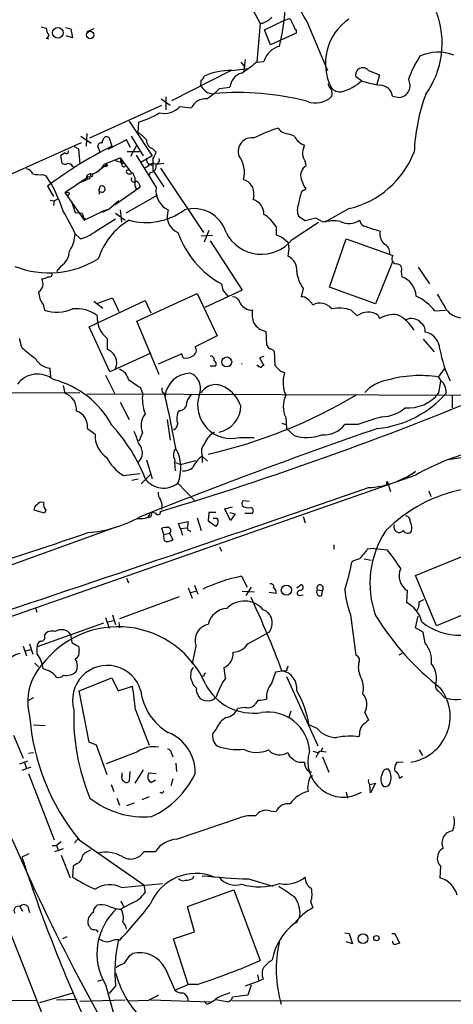
# Model space of a CAD drawing. Extents: x 0 to 1049, y 7 to 887.
# Drawn here: x 391 to 448, y 461 to 591 of the extents above; entities that cross this region are included whole.
import ezdxf

# ---------------------------------------------------------------- set-up
doc = ezdxf.new("R2010")
doc.units = 0
doc.header["$MEASUREMENT"] = 0
doc.layers.add('MAIN', color=5, linetype='CONTINUOUS')

msp = doc.modelspace()

# ---------------------------------------------------------------- linework, layer by layer
at = {"layer": 'MAIN'}
for p, q in [((418.6767, 597.662), (422.656, 590.2113)), ((422.656, 590.2113), (422.2327, 585.1313)), ((422.9947, 590.2113), (422.656, 590.2113)), ((423.2487, 589.3646), (425.7887, 590.6346)), ((425.7887, 590.6346), (426.5507, 590.8886)), ((428.8367, 590.4653), (431.546, 584.0306)), ((393.7847, 589.788), (394.462, 589.6186)), ((397.002, 589.7033), (397.6793, 589.534)), ((397.6793, 589.534), (397.9333, 588.3486)), ((400.7273, 589.534), (399.796, 589.1106)), ((424.0107, 587.4173), (423.2487, 589.3646)), ((427.3973, 588.9413), (424.0107, 587.4173)), ((427.3973, 589.3646), (427.3973, 588.9413)), ((394.462, 588.264), (394.8007, 588.1793)), ((397.9333, 588.3486), (397.0867, 588.6026)), ((420.116, 585.1313), (420.624, 584.454)), ((420.7087, 585.47), (420.4547, 583.7766)), ((422.148, 585.1313), (423.164, 585.216)), ((418.846, 584.0306), (410.972, 580.0513)), ((418.9307, 584.0306), (421.0473, 584.2846)), ((436.9647, 584.0306), (438.404, 583.438)), ((436.0333, 582.676), (435.2713, 583.184)), ((438.404, 583.438), (438.0653, 582.168)), ((417.322, 581.66), (418.6767, 581.8293)), ((431.6307, 582.168), (431.8, 582.3373)), ((409.6173, 580.3053), (410.8027, 579.4586)), ((410.21, 580.5593), (410.21, 578.866)), ((440.0973, 580.644), (441.0287, 580.4746)), ((400.2193, 575.1406), (409.702, 579.4586)), ((412.0727, 579.2893), (413.5967, 579.12)), ((405.384, 577.342), (408.432, 572.77)), ((406.5693, 575.818), (406.654, 577.2573)), ((399.034, 575.3946), (400.3887, 574.4633)), ((399.796, 575.7333), (399.7113, 574.04)), ((405.0453, 574.8866), (402.59, 573.6166)), ((402.844, 574.8866), (403.098, 574.04)), ((405.5533, 573.8706), (405.0453, 574.8866)), ((405.638, 575.3946), (407.2467, 572.77)), ((427.228, 575.31), (426.5507, 575.6486)), ((389.2973, 570.1453), (399.1187, 574.548)), ((398.1027, 574.04), (398.6953, 573.7013)), ((398.6953, 573.7013), (398.8647, 571.6693)), ((401.574, 573.278), (401.2353, 574.04)), ((405.13, 573.3626), (406.7387, 573.3626)), ((406.3153, 574.04), (405.5533, 572.6853)), ((408.5167, 573.7013), (408.94, 573.278)), ((428.4133, 573.8706), (428.498, 574.2093)), ((396.9173, 573.1933), (396.3247, 572.77)), ((396.3247, 572.77), (396.494, 571.8386)), ((402.082, 571.6693), (404.1987, 572.516)), ((404.1987, 572.516), (404.4527, 571.6693)), ((404.1987, 572.516), (404.2833, 571.9233)), ((404.1987, 572.516), (405.638, 570.5686)), ((406.3153, 572.8546), (408.94, 568.6213)), ((408.432, 572.77), (406.908, 571.9233)), ((408.5167, 572.3466), (408.5167, 570.9073)), ((397.9333, 571.4153), (398.1873, 571.246)), ((401.4047, 570.9073), (402.5053, 571.6693)), ((402.5053, 571.6693), (402.1667, 571.4153)), ((404.1987, 572.008), (404.4527, 571.6693)), ((404.2833, 571.9233), (404.7913, 571.754)), ((407.7547, 571.3306), (407.416, 571.1613)), ((408.5167, 570.9073), (409.956, 568.706)), ((409.5327, 571.1613), (415.2053, 562.6946)), ((393.954, 570.3146), (394.462, 570.1453)), ((396.9173, 567.944), (399.8807, 569.976)), ((399.796, 569.6373), (398.6107, 569.1293)), ((405.8073, 570.5686), (405.9767, 570.3146)), ((408.178, 570.5686), (408.0087, 570.23)), ((394.6313, 568.7906), (395.3933, 567.436)), ((401.4047, 568.1133), (401.574, 568.7906)), ((406.654, 568.5366), (403.5213, 566.3353)), ((406.3153, 568.452), (406.654, 568.5366)), ((406.8233, 568.7906), (406.654, 568.5366)), ((428.1593, 568.1133), (428.6673, 568.452)), ((394.97, 566.928), (395.478, 566.8433)), ((395.478, 566.8433), (395.3933, 566.2506)), ((395.478, 566.8433), (396.0707, 567.182)), ((396.9173, 567.944), (397.3407, 567.5206)), ((396.9173, 567.944), (399.4573, 564.3033)), ((397.51, 567.8593), (397.3407, 567.5206)), ((404.0293, 566.8433), (402.7593, 565.7426)), ((409.1093, 567.6053), (404.9607, 565.2346)), ((421.8093, 567.6053), (421.7247, 567.0126)), ((397.764, 566.7586), (398.272, 565.3193)), ((399.4573, 564.3033), (402.082, 565.5733)), ((402.7593, 565.7426), (401.828, 565.3193)), ((402.082, 565.5733), (402.7593, 565.7426)), ((404.1987, 565.658), (404.368, 564.0493)), ((434.4247, 565.8273), (431.2073, 564.0493)), ((398.272, 565.3193), (399.2033, 565.2346)), ((399.2033, 565.2346), (399.4573, 564.3033)), ((399.542, 564.5573), (399.4573, 564.3033)), ((400.9813, 562.864), (403.606, 564.4726)), ((403.606, 565.2346), (404.876, 564.3033)), ((428.5827, 564.2186), (427.736, 564.8113)), ((430.022, 564.5573), (428.5827, 564.2186)), ((430.9533, 564.0493), (430.022, 564.5573)), ((415.8827, 562.9486), (415.29, 561.4246)), ((424.7727, 563.4566), (424.7727, 562.356)), ((426.8893, 561.7633), (430.3607, 564.0493)), ((438.4887, 562.864), (437.8113, 563.0333)), ((398.272, 562.5253), (398.9493, 561.848)), ((416.3907, 562.2713), (414.8667, 562.1866)), ((425.6193, 562.0173), (426.2967, 561.4246)), ((431.8, 555.498), (434.0013, 561.848)), ((434.0013, 561.848), (440.182, 559.6466)), ((416.052, 561.594), (420.2853, 555.0746)), ((426.466, 560.578), (426.2967, 559.562)), ((396.4093, 558.292), (395.8167, 557.53)), ((440.0973, 558.8), (437.896, 553.2966)), ((443.484, 558.1226), (445.008, 555.9213)), ((441.2827, 557.53), (441.3673, 556.8526)), ((428.3287, 555.3286), (428.0747, 554.228)), ((437.896, 553.2966), (431.8, 555.498)), ((401.2353, 553.3813), (403.1827, 554.0586)), ((403.1827, 554.0586), (404.0293, 552.2806)), ((406.4, 551.0106), (414.3587, 554.6513)), ((414.3587, 554.6513), (416.9833, 549.0633)), ((420.2853, 555.0746), (415.3747, 552.7886)), ((417.7453, 555.0746), (418.4227, 554.3126)), ((394.0387, 553.212), (394.208, 552.45)), ((400.1347, 550.2486), (407.5007, 553.72)), ((400.7273, 553.6353), (401.9127, 552.704)), ((407.5007, 553.72), (408.2627, 552.1113)), ((434.6787, 552.45), (435.4407, 551.688)), ((438.2347, 551.7726), (438.404, 551.3493)), ((445.6853, 552.3653), (447.1247, 552.45)), ((402.844, 544.322), (400.1347, 550.2486)), ((409.3633, 543.9833), (406.4, 551.0106)), ((391.2447, 547.5393), (390.906, 548.7246)), ((402.5053, 548.7246), (402.5053, 547.2853)), ((416.9833, 549.0633), (414.1047, 547.624)), ((423.418, 549.656), (423.5027, 547.878)), ((444.1613, 548.64), (445.6007, 546.9466)), ((408.2627, 546.7773), (402.844, 544.322)), ((412.3267, 546.6926), (409.194, 545.338)), ((412.496, 546.1846), (412.3267, 546.6926)), ((423.164, 546.354), (422.5713, 546.1846)), ((422.5713, 546.1846), (423.164, 545.1686)), ((424.5187, 547.0313), (424.6033, 545.1686)), ((395.0547, 543.6446), (394.97, 544.83)), ((416.814, 545.084), (416.052, 545.084)), ((402.2513, 543.8986), (403.4367, 541.528)), ((425.3653, 544.4066), (425.8733, 544.2373)), ((446.1933, 543.6446), (446.9553, 544.7453)), ((396.6633, 542.544), (396.9173, 541.528)), ((406.8233, 542.29), (407.162, 541.528)), ((446.4473, 543.1366), (446.1933, 541.528)), ((363.6433, 541.4433), (398.8647, 541.6126)), ((399.796, 541.4433), (451.6967, 541.274)), ((409.7867, 541.6126), (410.0407, 541.528)), ((447.9713, 541.1893), (447.9713, 539.5806)), ((404.1987, 540.3426), (405.384, 538.0566)), ((426.0427, 538.3106), (426.1273, 536.8713)), ((410.3793, 538.0566), (410.8027, 535.3473)), ((425.5347, 537.5486), (426.0427, 537.3793)), ((435.5253, 537.3793), (433.832, 537.3793)), ((399.8807, 536.8713), (400.8967, 536.1093)), ((407.162, 536.2786), (406.654, 535.178)), ((427.1433, 535.94), (426.1273, 536.8713)), ((419.9467, 535.686), (421.894, 535.686)), ((415.036, 533.2306), (415.036, 532.384)), ((415.036, 533.2306), (415.7133, 532.5533)), ((451.612, 533.4), (447.4633, 532.7226)), ((407.67, 532.7226), (408.432, 530.2673)), ((411.48, 532.384), (412.1573, 532.13)), ((412.1573, 532.13), (414.1893, 532.638)), ((385.826, 510.7093), (443.23, 530.7753)), ((404.622, 530.6906), (406.8233, 530.9446)), ((408.178, 530.7753), (406.9927, 529.59)), ((443.1453, 531.1986), (442.722, 530.86)), ((406.5693, 530.1826), (405.7227, 530.0133)), ((411.8187, 529.6746), (414.02, 527.3886)), ((439.3353, 529.6746), (439.3353, 529.4206)), ((439.5047, 529.6746), (439.8433, 528.574)), ((444.9233, 528.6586), (445.1773, 527.8966)), ((420.4547, 527.3886), (421.2167, 527.304)), ((394.208, 525.6953), (392.8533, 526.1186)), ((394.3773, 526.1186), (394.208, 525.6953)), ((408.0933, 525.6106), (407.8393, 525.1873)), ((408.8553, 525.6953), (408.2627, 525.78)), ((415.8827, 525.78), (415.798, 524.6793)), ((416.814, 525.78), (415.8827, 525.78)), ((417.9993, 526.288), (419.0153, 526.542)), ((418.7613, 524.764), (417.9993, 526.288)), ((418.6767, 525.78), (419.354, 525.6106)), ((419.354, 525.6106), (418.7613, 524.764)), ((420.624, 525.6953), (421.64, 525.6953)), ((411.9033, 524.3406), (413.1733, 524.5946)), ((412.1573, 523.6633), (411.9033, 524.3406)), ((414.3587, 525.1026), (414.8667, 523.4093)), ((415.798, 524.6793), (416.814, 524.002)), ((416.9833, 525.018), (416.4753, 525.018)), ((428.3287, 525.272), (428.5827, 524.4253)), ((387.9427, 518.2446), (403.4367, 523.8326)), ((409.956, 522.9013), (409.702, 523.748)), ((409.956, 522.9013), (410.718, 523.0706)), ((409.956, 522.5626), (409.956, 522.9013)), ((410.718, 523.0706), (411.1413, 522.224)), ((413.004, 523.748), (412.1573, 523.6633)), ((412.1573, 523.6633), (412.4113, 522.8166)), ((413.3427, 523.4093), (413.512, 523.24)), ((432.3927, 521.5466), (432.3927, 520.954)), ((417.322, 521.2926), (417.576, 520.7)), ((437.7267, 521.0386), (436.7953, 520.954)), ((437.7267, 521.0386), (439.42, 520.8693)), ((443.1453, 517.4826), (451.1887, 520.7846)), ((436.372, 519.684), (437.3033, 519.5146)), ((405.0453, 517.144), (405.2993, 516.5513)), ((420.2007, 517.398), (420.9627, 515.9586)), ((427.482, 515.874), (428.0747, 516.2973)), ((445.9393, 510.8786), (443.1453, 517.4826)), ((413.1733, 515.874), (413.6813, 514.5193)), ((413.512, 515.2813), (414.1893, 515.4506)), ((414.02, 516.2126), (414.4433, 515.0273)), ((420.2853, 515.4506), (421.894, 515.366)), ((421.4707, 515.9586), (420.7933, 514.858)), ((424.7727, 515.112), (423.8413, 515.2813)), ((430.1913, 515.62), (430.8687, 515.5353)), ((430.784, 514.858), (430.8687, 515.5353)), ((442.0447, 515.5353), (441.96, 513.9266)), ((411.988, 514.6886), (404.114, 511.81)), ((427.8207, 514.858), (428.3287, 514.9426)), ((443.6533, 514.0113), (444.246, 514.35)), ((453.8133, 514.1806), (445.9393, 510.8786)), ((393.0227, 513.2493), (393.192, 512.6566)), ((401.9973, 511.2173), (393.2767, 508.0846)), ((402.2513, 511.9793), (402.7593, 510.54)), ((402.59, 511.3866), (403.352, 511.556)), ((403.1827, 512.318), (403.606, 511.048)), ((404.0293, 511.302), (404.114, 510.6246)), ((434.594, 512.318), (435.2713, 506.984)), ((443.1453, 510.6246), (443.484, 512.1486)), ((421.0473, 508.508), (423.8413, 510.032)), ((444.1613, 510.032), (443.1453, 510.6246)), ((444.4153, 508.5926), (444.1613, 510.032)), ((392.2607, 508.508), (392.684, 507.1533)), ((391.414, 508.1693), (391.8373, 506.8993)), ((391.7527, 507.5766), (392.43, 507.746)), ((393.2767, 507.1533), (393.2767, 508.0846)), ((398.6953, 508.1693), (398.78, 507.6613)), ((414.1893, 508.254), (413.6813, 505.8833)), ((441.3673, 507.238), (440.944, 506.984)), ((392.938, 505.968), (393.446, 505.46)), ((418.084, 503.936), (417.9147, 505.3753)), ((424.688, 504.7826), (424.18, 503.2586)), ((425.8733, 504.952), (424.688, 504.7826)), ((426.212, 505.2906), (426.3813, 505.5446)), ((398.78, 502.3273), (403.098, 504.0206)), ((403.098, 504.0206), (403.9447, 502.3273)), ((413.6813, 503.5126), (413.766, 503.174)), ((415.29, 504.2746), (414.9513, 504.19)), ((426.1273, 504.19), (430.276, 495.046)), ((400.1347, 495.554), (398.78, 502.3273)), ((403.9447, 502.3273), (405.8073, 502.92)), ((446.1933, 502.2426), (447.04, 501.396)), ((392.7687, 501.396), (392.0067, 500.9726)), ((414.4433, 501.8193), (414.528, 501.5653)), ((422.402, 501.0573), (422.0633, 500.634)), ((406.2307, 499.7873), (408.0087, 495.1306)), ((420.7087, 500.126), (419.6927, 499.9566)), ((426.72, 499.618), (426.466, 498.856)), ((436.4567, 499.4486), (436.9647, 498.4326)), ((392.7687, 497.84), (394.2927, 497.7553)), ((416.8987, 497.332), (416.3907, 496.6546)), ((430.1913, 497.332), (429.0907, 497.84)), ((390.144, 496.4853), (391.414, 493.4373)), ((401.066, 495.1306), (400.1347, 495.554)), ((435.7793, 496.57), (435.6947, 496.2313)), ((392.0913, 494.1146), (392.7687, 494.1993)), ((402.5053, 491.236), (401.066, 495.1306)), ((406.4847, 494.284), (402.336, 492.6753)), ((429.5987, 494.3686), (430.276, 494.1993)), ((430.8687, 494.792), (430.6993, 494.3686)), ((430.6993, 494.3686), (431.3767, 494.284)), ((443.6533, 494.538), (444.0767, 493.776)), ((390.9907, 492.6753), (392.0067, 493.0986)), ((410.972, 494.1146), (411.1413, 493.6066)), ((428.0747, 492.9293), (428.498, 492.9293)), ((430.1913, 493.8606), (430.022, 493.522)), ((430.8687, 493.6066), (431.7153, 491.5746)), ((441.5367, 492.9293), (440.69, 492.8446)), ((392.43, 492.252), (391.2447, 491.8286)), ((391.5833, 492.8446), (391.8373, 492.0826)), ((405.4687, 491.6593), (405.384, 490.3893)), ((407.2467, 491.9133), (406.146, 490.1353)), ((411.5647, 492.76), (411.6493, 491.6593)), ((428.9213, 491.8286), (429.4293, 491.5746)), ((392.0913, 491.4053), (395.478, 482.6846)), ((404.4527, 491.1513), (404.4527, 491.49)), ((408.0087, 491.49), (408.94, 491.4053)), ((408.8553, 490.5586), (408.3473, 490.22)), ((411.1413, 490.728), (410.8873, 489.7966)), ((429.26, 490.982), (429.5987, 491.1513)), ((441.0287, 490.8126), (441.452, 491.0666)), ((403.0133, 489.966), (403.352, 489.0346)), ((437.134, 489.966), (437.896, 490.1353)), ((437.2187, 488.8653), (437.134, 489.966)), ((437.896, 490.1353), (437.2187, 488.8653)), ((403.7753, 488.188), (404.114, 487.2566)), ((408.0087, 488.3573), (407.0773, 487.934)), ((434.0013, 488.95), (434.1707, 488.188)), ((406.0613, 487.5106), (405.0453, 487.172)), ((423.926, 486.4946), (424.7727, 486.41)), ((411.6493, 482.7693), (419.9467, 485.5633)), ((398.6107, 482.7693), (398.1873, 482.2613)), ((398.78, 482.6846), (407.3313, 476.758)), ((395.224, 481.9226), (395.8167, 481.9226)), ((396.6633, 481.4993), (395.5627, 481.076)), ((396.4093, 482.4306), (395.8167, 481.9226)), ((395.8167, 481.9226), (396.0707, 481.2453)), ((392.176, 480.822), (391.2447, 480.3986)), ((396.4093, 480.6526), (397.5947, 477.6893)), ((407.3313, 481.1606), (408.8553, 481.1606)), ((398.018, 479.2133), (397.9333, 477.774)), ((398.526, 479.552), (398.018, 479.2133)), ((446.4473, 479.2133), (446.3627, 477.6893)), ((413.766, 477.6046), (413.9353, 477.9433)), ((421.132, 477.52), (424.3493, 476.5886)), ((404.368, 476.4193), (409.7867, 476.9273)), ((407.3313, 476.758), (407.5007, 475.742)), ((413.0887, 473.8793), (419.1847, 476.0806)), ((419.1847, 476.0806), (422.656, 466.7673)), ((390.9907, 473.8793), (391.3293, 473.2866)), ((392.0067, 473.8793), (392.2607, 473.1173)), ((404.2833, 474.6413), (404.622, 473.8793)), ((405.638, 474.3026), (404.2833, 473.5406)), ((414.02, 470.5773), (413.0887, 473.8793)), ((429.3447, 474.472), (429.5987, 473.71)), ((427.9053, 472.6093), (427.3973, 471.678)), ((400.1347, 471.3393), (399.9653, 471.5086)), ((397.1713, 469.9), (396.5787, 469.646)), ((403.5213, 469.5613), (404.0293, 469.5613)), ((411.226, 469.646), (414.02, 470.5773)), ((413.1733, 463.6346), (411.226, 469.646)), ((433.832, 470.408), (434.4247, 470.3233)), ((434.4247, 470.3233), (434.848, 468.9686)), ((440.0127, 470.3233), (440.436, 470.3233)), ((440.436, 470.3233), (441.0287, 469.0533)), ((434.848, 468.9686), (434.0013, 469.2226)), ((405.4687, 467.4446), (405.8073, 467.6986)), ((398.1027, 465.6666), (401.1507, 459.994)), ((410.1253, 465.7513), (411.3953, 462.8726)), ((422.3173, 464.9046), (422.4867, 464.058)), ((401.2353, 464.058), (401.828, 464.2273)), ((402.2513, 463.6346), (403.2673, 459.994)), ((403.606, 463.4653), (402.7593, 462.4493)), ((411.3953, 462.8726), (413.1733, 463.6346)), ((414.3587, 463.6346), (413.1733, 463.6346)), ((422.4867, 464.058), (420.7087, 463.3806)), ((421.4707, 463.55), (421.0473, 462.1953)), ((423.0793, 464.312), (422.4867, 464.058)), ((352.3827, 461.772), (393.2767, 461.518)), ((393.6153, 461.264), (398.018, 462.534)), ((421.0473, 462.1953), (419.0153, 461.9413)), ((395.8167, 461.6026), (398.526, 461.6873)), ((398.8647, 461.4333), (404.876, 461.6026)), ((407.924, 461.518), (405.2993, 461.4333)), ((408.2627, 461.6026), (416.1367, 461.3486)), ((415.6287, 461.01), (415.29, 461.4333)), ((418.2533, 461.3486), (416.814, 461.6026)), ((418.9307, 461.518), (490.5587, 461.4333))]:
    msp.add_line(p, q, dxfattribs=at)
for centre, radius in [((395.987, 588.9892), 0.6992), ((400.2447, 588.7061), 0.4912), ((400.0358, 569.8772), 0.1839), ((418.2573, 545.6322), 0.6553), ((426.1219, 515.5749), 0.6667), ((436.2382, 469.659), 0.6407), ((437.9914, 469.7277), 0.3495)]:
    msp.add_circle(centre, radius, dxfattribs=at)
for centre, radius, start, end in [((434.3419, 594.4683), 6.8067, 153.620537, 216.022051), ((401.9061, 593.3764), 24.0827, 345.257636, 357.101465), ((435.1567, 587.6213), 11.5109, 324.26177, 20.489981), ((507.9933, 421.0858), 189.2834, 116.45383, 116.683054), ((550.9259, 463.8041), 179.6053, 134.885409, 135.114591), ((425.3464, 589.721), 1.6774, 13.993164, 44.113543), ((438.3479, 584.9746), 7.0743, 124.509774, 207.166682), ((395.4475, 589.5218), 0.9902, 174.39016, 229.217958), ((428.6016, 590.5322), 1.6774, 193.993164, 224.113543), ((394.3456, 588.7085), 0.4595, 284.674383, 7.943185), ((426.085, 584.327), 3.0533, 106.927513, 163.072487), ((446.1804, 580.7107), 5.7293, 69.088713, 115.23306), ((413.8344, 594.3422), 12.4079, 300.869438, 312.068867), ((454.3552, 578.6797), 12.8359, 145.806799, 161.063098), ((418.7038, 576.0366), 7.9972, 88.374165, 115.269228), ((420.8665, 581.5924), 2.2026, 107.594239, 173.825561), ((436.2071, 583.4291), 0.9674, 38.447979, 194.676939), ((413.2985, 582.5492), 1.5824, 339.637627, 7.677432), ((414.6338, 583.385), 0.6664, 290.455419, 349.941222), ((431.7066, 587.4528), 6.445, 285.313206, 312.169457), ((440.9117, 597.5036), 15.6095, 251.788377, 261.070099), ((440.8593, 582.0409), 1.5754, 276.172716, 30.701188), ((584.4455, 750.9848), 239.462, 224.885409, 225.114592), ((416.4215, 582.4451), 1.4794, 229.42979, 278.677262), ((410.9525, 587.8859), 8.9069, 301.668946, 315.6532), ((419.82, 545.4265), 35.6976, 75.369436, 95.103202), ((432.7306, 582.506), 1.1506, 197.082228, 233.98361), ((433.1859, 582.7029), 1.4831, 220.252239, 278.639839), ((429.7649, 580.8976), 2.3873, 353.902053, 16.491663), ((438.5048, 580.4827), 1.6007, 5.783609, 90.576303), ((415.5225, 578.153), 2.1549, 87.17517, 153.337446), ((429.973, 582.8142), 3.0659, 248.246133, 314.940536), ((468.2961, 572.1764), 25.344, 159.871416, 177.508807), ((409.9714, 581.255), 2.8774, 257.799268, 316.909622), ((404.1054, 586.7718), 9.8499, 284.995491, 302.262624), ((429.5898, 560.656), 16.4021, 106.152922, 117.982116), ((426.5932, 577.6386), 1.9905, 218.093365, 268.776532), ((402.7938, 574.4903), 0.9662, 130.47072, 181.601349), ((402.4207, 574.8867), 0.4233, 359.986465, 126.875312), ((404.3239, 572.0484), 4.3877, 40.304988, 59.219434), ((408.9082, 574.876), 1.2382, 179.509513, 251.567978), ((421.5644, 573.3669), 1.8041, 79.473015, 199.321822), ((429.0943, 576.1804), 2.0593, 205.003279, 253.168309), ((425.2192, 528.9083), 50.2615, 116.111679, 127.486556), ((397.129, 573.3203), 0.2469, 210.959776, 30.959776), ((401.6962, 574.0212), 0.4613, 73.399492, 177.664214), ((429.8618, 573.1363), 1.624, 153.117808, 199.260576), ((404.2827, 573.5301), 1.5244, 236.291169, 266.841227), ((408.3158, 572.2556), 0.6522, 171.979231, 295.963863), ((400.7902, 576.42), 8.7345, 332.201865, 338.916806), ((408.7414, 572.2782), 0.6405, 288.064355, 13.830121), ((417.0255, 570.6109), 3.5648, 344.149981, 37.277831), ((425.6062, 570.9218), 3.1985, 10.414759, 31.659608), ((431.5067, 577.809), 12.3319, 283.687254, 338.443273), ((391.527, 569.8208), 1.2936, 26.565051, 76.120598), ((396.9294, 572.2863), 0.6245, 225.797976, 301.531771), ((397.3406, 571.0767), 0.6826, 29.738635, 97.11981), ((399.9497, 572.7164), 2.3755, 282.733387, 333.845916), ((402.3043, 571.5846), 0.2181, 230.897224, 22.850219), ((404.6597, 571.561), 0.2336, 152.381957, 55.711281), ((405.2147, 570.7062), 0.2182, 67.18418, 219.086218), ((408.5027, 570.9213), 0.8526, 77.585625, 151.312851), ((408.0588, 571.4652), 0.9045, 277.572876, 13.04067), ((409.0247, 576.2441), 4.5029, 265.686199, 281.936301), ((429.5246, 570.1877), 1.5229, 120.48691, 197.806736), ((393.5731, 574.1673), 3.8715, 256.723296, 275.646241), ((378.1925, 559.6058), 19.385, 17.666255, 32.935459), ((400.2829, 569.8701), 0.5397, 78.694232, 205.553719), ((400.431, 570.2376), 0.1671, 104.659812, 75.340188), ((405.4263, 570.865), 0.4827, 217.88123, 322.11877), ((406.019, 569.6796), 0.3642, 144.455006, 324.46781), ((404.7916, 569.595), 1.3865, 347.655866, 31.266381), ((406.0129, 568.712), 0.8142, 5.539741, 68.198591), ((420.0145, 567.8763), 1.8152, 351.41367, 75.965288), ((432.2986, 570.9197), 4.3904, 195.83085, 214.198608), ((401.7847, 568.4203), 0.426, 226.103169, 119.639794), ((407.2885, 569.0868), 1.162, 169.497569, 213.115652), ((411.7694, 568.239), 2.8551, 172.30497, 244.687901), ((397.0865, 567.0118), 0.9474, 63.448472, 100.287538), ((403.1369, 567.5639), 1.7368, 161.558792, 175.83635), ((421.1925, 565.1137), 1.9721, 358.593681, 74.343541), ((434.3866, 565.6147), 6.7099, 158.137701, 172.378666), ((407.6263, 572.4963), 8.4943, 254.693827, 306.385724), ((412.6904, 564.822), 2.2991, 158.677105, 247.718684), ((413.9033, 561.3652), 4.4677, 17.310724, 106.087025), ((429.7684, 565.6579), 2.2017, 157.383338, 202.61426), ((375.747, 552.2154), 24.7724, 24.594006, 32.398657), ((399.5843, 565.1075), 0.5518, 212.463229, 265.603684), ((410.0593, 556.3974), 9.1848, 120.598732, 162.081105), ((420.2006, 560.4932), 5.4485, 32.949231, 57.050769), ((434.3643, 566.3943), 2.5248, 243.539481, 304.086594), ((436.9225, 564.5151), 1.1627, 190.496143, 236.883992), ((432.2896, 558.8748), 5.3443, 79.763908, 104.480106), ((310.0443, 182.2723), 401.6259, 71.450464, 71.679638), ((393.7006, 562.7791), 4.5784, 326.30785, 356.822252), ((397.4537, 567.3791), 5.7297, 285.130843, 308.000136), ((423.4858, 566.7782), 12.3611, 199.290549, 241.438962), ((422.8287, 565.0356), 5.215, 206.673147, 321.135836), ((509.8744, 773.8451), 227.9692, 248.080499, 248.309672), ((440.3871, 562.5106), 1.931, 169.454711, 223.942507), ((638.0264, 603.3253), 215.8359, 191.194034, 191.423222), ((438.5308, 560.0275), 1.2344, 354.09959, 67.825375), ((394.795, 569.7835), 12.4135, 248.836199, 301.71134), ((395.2075, 560.256), 2.3026, 301.463067, 359.584442), ((425.6524, 557.8244), 1.8532, 350.858921, 69.65528), ((440.6782, 559.2058), 0.6637, 138.383666, 263.695075), ((440.656, 557.846), 0.7018, 333.241457, 94.142618), ((392.6446, 555.9508), 1.3855, 305.339616, 27.876417), ((393.5616, 559.1625), 2.5823, 276.843478, 296.554136), ((394.8641, 557.2125), 0.3892, 247.632677, 22.367323), ((431.9258, 557.9757), 4.4661, 185.727443, 216.349291), ((440.3817, 554.1768), 2.8515, 2.729656, 69.779308), ((629.3547, 597.8268), 215.8849, 191.192759, 191.421922), ((396.2556, 554.9423), 2.8122, 182.480261, 217.972191), ((419.0134, 553.1928), 1.0352, 10.491477, 89.89484), ((428.1715, 553.2425), 0.9902, 40.782042, 95.60984), ((428.1807, 552.5488), 1.5315, 22.193935, 61.080209), ((440.2401, 548.0212), 6.9657, 38.582348, 64.581249), ((954.6427, 849.8908), 588.1406, 210.1411508, 210.3703219), ((395.852, 557.3462), 5.1648, 251.439463, 293.76436), ((398.3638, 547.7187), 4.9195, 55.492977, 95.02034), ((421.6247, 554.2786), 1.8287, 209.385403, 270.479386), ((430.5663, 551.3613), 2.0137, 38.661586, 118.718549), ((433.0954, 547.8342), 4.8798, 71.067137, 101.306248), ((404.7094, 551.5292), 3.567, 176.087305, 231.836639), ((425.5345, 551.9842), 3.9223, 173.179562, 198.239086), ((436.8939, 549.8728), 2.3252, 54.787144, 128.679819), ((440.4088, 547.7792), 4.0945, 84.87297, 119.316515), ((438.3564, 547.0292), 5.3999, 31.185214, 63.394615), ((442.6158, 549.6463), 1.7031, 40.685584, 115.772148), ((449.5463, 554.3964), 2.988, 218.543014, 262.507745), ((423.9449, 552.1521), 2.5511, 213.162461, 258.080458), ((443.2377, 549.7681), 1.1939, 350.512432, 55.886681), ((443.9971, 547.2425), 2.3661, 1.03652, 79.819478), ((399.027, 555.3351), 11.0154, 225.049653, 236.969656), ((413.4612, 547.1668), 0.7894, 292.712544, 35.393394), ((550.6719, 632.2739), 152.6259, 213.57026, 213.799443), ((395.1727, 547.2688), 2.4472, 208.529737, 265.248802), ((401.7976, 545.4701), 1.9483, 338.159271, 68.700463), ((412.8346, 547.7936), 1.6442, 258.116008, 304.503857), ((416.2001, 545.9941), 0.3892, 337.632677, 112.367323), ((423.7776, 546.3958), 0.9763, 40.613389, 86.258927), ((462.8747, 550.3812), 16.7997, 190.61932, 205.545839), ((416.3059, 545.338), 0.568, 333.43946, 63.425927), ((420.243, 545.7792), 0.3591, 263.235168, 276.764832), ((423.1083, 546.0163), 1.1614, 221.068974, 251.547891), ((423.2063, 544.6184), 0.5518, 94.396316, 147.536771), ((615.4841, 735.2874), 269.4079, 224.885409, 225.114592), ((393.3127, 540.6892), 3.3431, 51.512027, 142.738313), ((403.5214, 542.9461), 1.814, 11.443734, 70.932797), ((413.4912, 540.7707), 3.3824, 91.082458, 174.334747), ((412.6833, 542.1629), 2.1243, 335.263853, 69.497937), ((430.2027, 542.9492), 4.517, 163.431, 202.930932), ((443.7378, 528.5336), 15.3092, 80.770252, 106.381958), ((448.0161, 544.4509), 1.9932, 203.861793, 231.891048), ((392.51, 531.6673), 11.9905, 27.989708, 76.086024), ((660.038, 923.763), 457.8639, 236.195327, 236.424531), ((410.6323, 542.0358), 0.9456, 169.674018, 206.58673), ((416.7955, 540.4187), 2.225, 57.246981, 150.095741), ((415.8387, 538.2873), 4.5486, 19.887433, 61.640463), ((440.2264, 538.2022), 5.0835, 99.127494, 137.864753), ((445.2015, 541.644), 2.0112, 356.693431, 38.014658), ((396.1011, 539.3281), 2.3464, 355.825657, 69.644297), ((412.751, 540.8508), 5.6299, 173.091345, 201.159607), ((283.058, 948.39), 440.9671, 286.667197, 292.710624), ((215.879, 497.0897), 199.1821, 10.751359, 12.891402), ((414.6119, 540.0044), 1.6431, 124.49667, 168.121758), ((418.846, 539.9751), 4.4281, 162.942458, 284.393061), ((401.0145, 598.8017), 66.9692, 282.753129, 300.934661), ((428.9213, 539.7499), 3.2184, 153.433357, 206.565051), ((436.8054, 550.6276), 13.8219, 275.582603, 318.825969), ((442.1711, 544.6709), 5.1045, 265.726209, 321.996347), ((412.0242, 540.2278), 0.9865, 267.896961, 6.682692), ((416.496, 539.9073), 3.6207, 281.814248, 358.849491), ((397.7591, 537.1316), 2.1375, 353.005314, 71.387891), ((409.5026, 537.2591), 2.5376, 142.081055, 202.729282), ((413.5181, 538.1992), 1.8517, 145.724628, 203.394433), ((445.4485, 511.5576), 27.6628, 104.028959, 111.021614), ((438.5033, 543.5226), 5.1329, 272.67327, 309.826152), ((386.9035, 522.2557), 22.1005, 21.254318, 42.881088), ((410.7606, 537.6755), 1.079, 295.551009, 348.696316), ((431.0275, 539.583), 3.5667, 266.085374, 321.840698), ((404.29, 535.9009), 3.3997, 176.485586, 236.643212), ((392.6793, 530.6041), 14.6024, 16.86006, 23.590824), ((660.8571, -109.9203), 684.0598, 108.9999123, 111.8072701), ((417.8687, 534.0033), 2.6585, 117.413244, 159.737568), ((428.8376, 541.4066), 5.7231, 252.779872, 289.882521), ((405.4161, 533.6529), 1.7146, 312.265147, 43.783035), ((416.4491, 533.8285), 1.5344, 134.442876, 202.93382), ((412.6714, 533.4015), 1.4455, 139.96452, 208.013495), ((406.7734, 531.6874), 5.4319, 338.250692, 28.108226), ((417.1003, 530.2192), 3.651, 124.430447, 155.958797), ((459.3966, 501.8282), 33.1556, 104.635349, 119.182822), ((407.4398, 535.5144), 5.5865, 206.047209, 239.708865), ((417.9157, 532.3842), 6.5292, 177.029091, 189.707142), ((412.5995, 533.0604), 1.787, 263.954745, 310.749788), ((436.3275, 541.0248), 11.9598, 273.054082, 304.754419), ((409.9403, 532.015), 3.001, 215.617355, 308.750453), ((439.42, 529.7381), 0.1059, 323.140927, 216.859073), ((-994.6064, 4662.5261), 4374.3292, 288.3710364, 289.1029427), ((410.5691, 528.3833), 1.3792, 175.592055, 221.284406), ((453.0137, 509.7826), 19.3677, 100.466676, 135.28512), ((393.5306, 526.2033), 0.6826, 119.738635, 187.12814), ((393.8753, 526.3667), 0.807, 72.101685, 147.859899), ((395.4367, 526.9232), 1.3303, 170.856307, 217.21618), ((407.7123, 526.5843), 2.0259, 349.159872, 26.028765), ((420.8782, 526.9229), 0.6295, 132.282873, 199.640967), ((421.0897, 527.6852), 1.2631, 230.444741, 283.566481), ((407.9851, 525.5307), 0.3731, 246.995003, 41.925576), ((409.1808, 525.8574), 0.3637, 206.473446, 14.636117), ((421.3154, 526.0104), 0.4524, 315.850821, 81.022765), ((441.7273, 524.63), 0.7415, 357.263766, 78.48701), ((398.5918, 540.0389), 16.9394, 274.650835, 298.747133), ((406.8657, 527.4733), 2.4847, 261.179503, 293.068998), ((411.6069, 524.3828), 1.5807, 339.629778, 7.700518), ((416.4569, 524.5836), 0.6825, 301.549753, 39.530402), ((441.0016, 523.8799), 0.7126, 155.862807, 318.669607), ((440.6479, 523.7057), 2.0256, 349.155498, 26.029947), ((272.3988, 887.9646), 386.47, 286.582137, 289.273709), ((410.2946, 521.884), 1.9559, 85.031528, 107.636421), ((410.464, 523.4093), 0.4233, 306.867191, 90), ((413.3568, 523.7056), 0.2967, 154.652905, 267.275527), ((449.5241, 516.4939), 12.3841, 146.054066, 200.123113), ((442.1146, 523.726), 0.659, 208.723565, 322.478054), ((410.3981, 522.4309), 0.4613, 163.411395, 267.664214), ((410.2953, 523.4921), 1.5244, 273.158773, 303.708832), ((753.7809, 266.3241), 406.591, 141.225596, 141.454783), ((424.5952, 508.2626), 19.4603, 31.442741, 40.377144), ((401.1581, 525.9177), 34.2582, 342.506924, 348.794929), ((436.06, 517.5797), 2.1229, 97.598032, 127.647743), ((443.2759, 517.4613), 2.2859, 155.368935, 237.411157), ((424.4618, 496.1487), 21.6723, 101.339071, 115.532009), ((424.0741, 516.0221), 0.3892, 337.632677, 112.367323), ((427.9371, 515.9269), 0.3951, 277.693333, 69.620458), ((430.5621, 515.8345), 0.4284, 315.699848, 210.048478), ((424.0696, 515.2558), 0.7176, 348.441114, 59.482638), ((427.9054, 515.1967), 0.349, 75.97172, 255.959776), ((430.5965, 515.3237), 0.502, 143.824092, 291.930688), ((444.6396, 516.3751), 10.8339, 183.996618, 201.992224), ((420.5871, 510.8211), 3.3073, 41.101506, 134.881178), ((299.1306, 457.4108), 135.0487, 20.611526, 25.055783), ((440.2243, 510.4553), 3.8811, 13.884072, 63.434289), ((441.8048, 513.8983), 1.8519, 324.618412, 3.498175), ((418.4454, 510.4594), 2.712, 94.061834, 167.465234), ((422.3706, 511.2334), 1.899, 320.75496, 68.088222), ((468.6922, 531.1538), 36.144, 211.56564, 232.015251), ((449.0618, 517.7796), 8.1592, 231.584753, 309.363123), ((403.9287, 498.1917), 12.5609, 23.36887, 143.211296), ((395.2239, 508.8976), 1.2904, 70.846154, 141.930306), ((396.4549, 508.9046), 1.4564, 32.7877, 123.676974), ((416.2638, 508.9197), 2.1787, 102.345109, 197.791259), ((393.8875, 508.2439), 0.6312, 107.280921, 194.617437), ((393.72, 509.4103), 0.5641, 267.968006, 30.110219), ((406.903, 510.7091), 9.2795, 186.284621, 192.647749), ((525.2719, 720.0731), 246.8296, 238.919658, 239.148841), ((419.0833, 509.7098), 2.3026, 270.415558, 328.536934), ((441.7098, 506.2601), 3.5721, 353.944986, 40.7657), ((392.0322, 503.2497), 4.122, 104.635318, 172.796194), ((397.7853, 507.3861), 1.0321, 298.13682, 15.464975), ((417.1006, 507.2119), 2.0089, 293.906021, 5.581752), ((389.9131, 504.7143), 4.1548, 6.796604, 35.946466), ((396.9565, 505.5614), 1.6022, 330.916914, 34.808918), ((435.1103, 506.3489), 0.6552, 333.114274, 75.774991), ((438.2055, 505.3946), 2.5956, 165.314862, 205.562996), ((442.8127, 503.9669), 3.1099, 341.975207, 38.040608), ((399.2258, 500.888), 7.2099, 137.982367, 194.972421), ((393.3301, 502.0749), 3.2102, 39.232897, 77.248183), ((397.0497, 506.481), 2.1431, 261.906951, 307.580003), ((402.5002, 501.0753), 4.5822, 15.856769, 196.324975), ((414.4975, 504.6255), 0.9902, 130.782042, 185.615598), ((415.4593, 504.4016), 0.2117, 90, 216.875312), ((425.1297, 502.6168), 2.3701, 352.983831, 80.16091), ((426.0004, 505.1636), 0.2468, 239.008378, 30.97172), ((669.4338, 606.1429), 305.5391, 199.644062, 207.371967), ((396.0707, 505.0083), 0.938, 254.289525, 316.222366), ((414.8664, 504.2322), 1.3865, 167.655866, 211.266381), ((424.351, 499.321), 7.7829, 143.63218, 163.240044), ((433.0698, 502.6659), 3.2242, 346.3314, 29.930252), ((448.5874, 506.5959), 5.4253, 253.427908, 325.36643), ((371.9593, 496.7503), 34.4057, 5.064104, 10.330272), ((414.3488, 503.2939), 7.5034, 187.401581, 239.572126), ((541.0199, 629.9199), 179.6053, 224.885409, 225.114592), ((415.2051, 502.4119), 0.9651, 164.735509, 217.879149), ((421.7407, 506.4489), 7.0839, 207.535944, 278.807164), ((425.9686, 501.5336), 2.4849, 136.037003, 187.096703), ((417.6208, 496.26), 11.5782, 7.843238, 31.602737), ((441.6381, 498.9424), 6.0823, 278.648472, 37.7494), ((446.5531, 502.9411), 0.7857, 175.364144, 242.746833), ((415.7134, 502.4542), 1.4817, 216.865257, 323.132423), ((422.3247, 505.2226), 4.166, 271.063178, 286.425243), ((434.675, 500.5051), 2.0714, 329.333204, 42.480032), ((425.4005, 498.7757), 27.3165, 177.877708, 202.804831), ((417.801, 500.8165), 2.078, 280.192142, 335.555132), ((421.0305, 501.328), 1.2443, 255.012228, 326.100489), ((423.7, 494.0332), 5.4856, 3.505383, 99.17522), ((-1284.8882, -195.6993), 1802.2428, 20.9598409, 22.6763242), ((421.3385, 501.1554), 29.1557, 184.18973, 219.310465), ((419.3927, 496.4113), 2.6585, 117.413244, 159.737568), ((605.8686, 286.4161), 271.0711, 128.542738, 128.771917), ((408.4051, 491.5411), 5.7012, 358.635116, 67.914556), ((432.7726, 499.5491), 3.4028, 220.659555, 269.30457), ((437.6276, 496.6829), 1.8517, 144.610514, 183.495464), ((418.193, 496.4051), 1.8195, 172.118396, 228.328542), ((434.4424, 488.1645), 8.1634, 81.17577, 102.099218), ((408.6011, 491.1883), 3.75, 79.589927, 124.358775), ((410.3795, 494.0301), 0.5985, 8.116564, 81.883436), ((419.5657, 501.7761), 7.2085, 249.007742, 277.084103), ((422.1913, 497.9201), 3.7268, 242.226852, 294.836989), ((425.2095, 495.7392), 1.8851, 219.584527, 305.222852), ((427.553, 494.51), 1.2941, 193.891284, 243.423069), ((433.6426, 492.9734), 4.6801, 162.655689, 300.718737), ((430.7841, 493.7759), 0.5987, 98.142282, 171.868545), ((427.8694, 494.0381), 1.1277, 217.436933, 280.489812), ((430.3016, 492.9912), 1.8047, 181.965634, 220.106787), ((439.4765, 491.2713), 0.7354, 81.176833, 176.156387), ((438.0049, 490.8946), 1.9308, 342.206941, 34.853934), ((441.6636, 492.0403), 1.2629, 140.439572, 193.569674), ((440.0768, 490.8611), 0.9532, 357.08326, 67.861488), ((404.9608, 490.8973), 0.568, 153.43946, 243.425927), ((405.0454, 490.6433), 0.4233, 216.867191, 323.124688), ((408.6756, 490.9877), 0.835, 143.013438, 246.846462), ((403.4679, 496.4429), 11.7694, 294.493068, 334.657714), ((431.2639, 489.9352), 2.2608, 152.418273, 177.074191), ((437.5572, 490.4316), 0.6292, 160.338213, 227.731211), ((440.0073, 490.6405), 1.4359, 151.728702, 220.288376), ((439.1126, 490.4248), 0.7405, 254.282052, 350.658517), ((409.6597, 489.1617), 0.2993, 225, 351.856362), ((429.8314, 485.2669), 3.857, 102.356728, 145.959319), ((430.4871, 489.5426), 1.5658, 161.068631, 198.931369), ((407.3449, 497.0949), 11.4064, 231.339878, 275.041671), ((423.4424, 484.9246), 1.6428, 72.879834, 147.084767), ((426.3964, 485.6487), 1.7933, 82.344339, 154.879651), ((421.5129, 481.4575), 4.3944, 82.804797, 110.879871), ((444.9404, 485.0922), 3.3467, 338.580718, 11.031596), ((448.2488, 482.2671), 1.6145, 96.8587, 205.031687), ((411.9498, 479.0167), 3.7646, 94.578351, 145.285403), ((401.2349, 478.8332), 2.6647, 110.447328, 136.938885), ((447.5301, 480.2682), 1.5116, 119.488658, 224.252252), ((586.4342, 543.7311), 205.2071, 197.976522, 204.732126), ((397.9398, 480.7719), 1.3535, 295.665737, 354.943162), ((402.3703, 476.8762), 4.165, 60.001908, 104.606116), ((405.5727, 482.1789), 2.0321, 236.553916, 329.927436), ((411.2118, 498.7006), 24.7839, 237.603756, 245.404973), ((414.2048, 471.7259), 6.5217, 68.030066, 157.534758), ((412.5384, 478.0987), 0.8047, 217.882478, 291.607035), ((412.7195, 479.6075), 2.2598, 272.922039, 297.586725), ((426.3429, 596.6685), 119.2624, 264.559793, 267.495794), ((419.3964, 479.4636), 2.7416, 218.044896, 287.059554), ((426.085, 480.6527), 3.8112, 257.817045, 310.946496), ((430.339, 477.7525), 1.7564, 179.29864, 238.806874), ((445.4492, 474.4898), 3.3274, 15.934752, 74.065248), ((402.8516, 473.2953), 3.4725, 64.107909, 124.260727), ((422.6111, 484.6605), 8.1811, 252.864523, 289.045332), ((764.7693, 983.8992), 610.5175, 236.1966346, 236.4258229), ((426.2465, 475.5104), 3.2676, 341.470787, 13.081884), ((404.272, 477.9953), 3.9372, 290.300393, 325.088928), ((424.2707, 472.9771), 3.6531, 354.221677, 38.155465), ((390.7579, 473.3712), 0.5589, 65.383813, 217.292298), ((391.4987, 473.5123), 0.6267, 35.845888, 144.154112), ((401.7345, 473.1259), 1.0918, 122.321879, 180.451304), ((409.1159, 467.6991), 7.9776, 132.024688, 210.629592), ((401.7564, 472.0682), 2.071, 66.264484, 107.006111), ((404.75, 479.0047), 5.484, 246.80429, 265.118098), ((372.776, 500.4565), 44.0654, 315.017929, 323.455685), ((402.7868, 472.4504), 1.8515, 340.989627, 36.073332), ((432.8924, 467.4684), 7.0573, 117.820666, 143.381455), ((401.369, 471.8645), 1.4481, 120.102644, 194.227206), ((400.7272, 471.4238), 0.5985, 188.116564, 261.883436), ((403.5277, 470.6924), 1.534, 8.381537, 48.840428), ((431.839, 465.5239), 7.6899, 126.842628, 170.054691), ((400.7273, 470.154), 0.6826, 29.738635, 97.11981), ((403.0848, 472.371), 3.2013, 238.344073, 259.57077), ((401.361, 474.3485), 5.2521, 282.584303, 294.288032), ((420.5683, 465.4127), 17.0737, 166.814474, 186.549313), ((440.7872, 465.5946), 16.0077, 166.900648, 196.642472), ((440.5207, 469.3074), 0.4234, 180.013532, 270), ((483.0972, 341.9763), 133.8593, 108.316987, 108.546184), ((151.1646, 636.2635), 305.2383, 326.192728, 326.421942), ((406.7388, 464.0029), 3.8113, 27.30664, 104.14672), ((405.8417, 463.1595), 3.4337, 107.812818, 128.7875), ((386.6251, 549.6445), 90.3707, 287.87174, 293.497016), ((424.5295, 465.0422), 1.6236, 147.247599, 206.726021), ((426.5101, 463.0824), 4.3877, 120.780566, 139.695012), ((416.3606, 468.5136), 13.1885, 194.737371, 224.214788), ((577.9312, 123.1719), 378.6562, 116.448768, 116.677944), ((412.3053, 463.9096), 1.3797, 228.732034, 274.40635), ((412.069, 461.4835), 1.1049, 1.789425, 71.952068), ((413.9792, 465.1563), 4.4624, 291.693878, 312.315233), ((587.1799, 38.8457), 455.9661, 111.687992, 111.917175), ((418.2887, 462.0893), 0.7415, 267.263766, 348.48701)]:
    msp.add_arc(centre, radius, start, end, dxfattribs=at)

doc.saveas('drawing.dxf')
